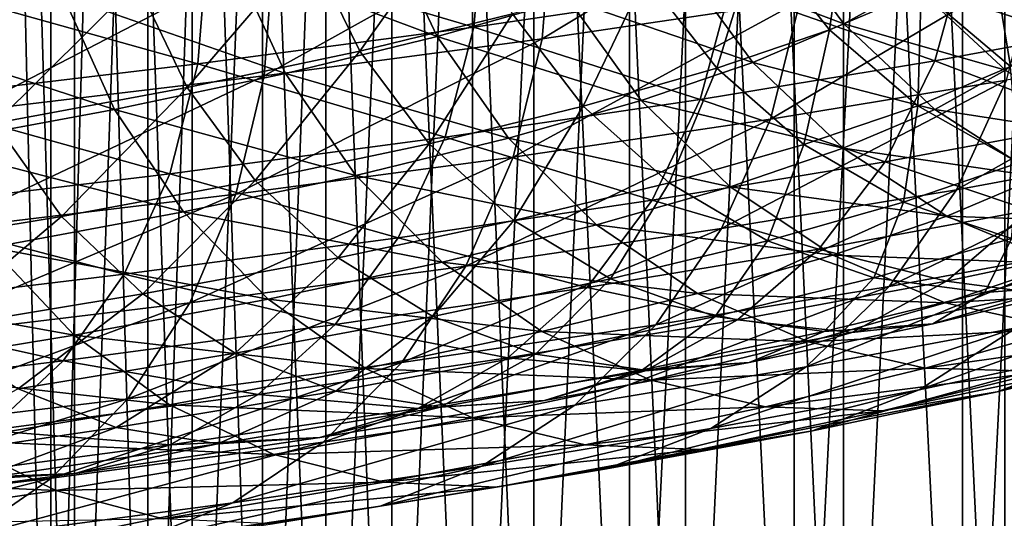
# Model space of a CAD drawing. Units: inches. Extents: x -0.83 to -0.33, y -1.41 to 1.41.
# Drawn here: x -0.6 to -0.58, y -0.68 to -0.67 of the extents above; entities that cross this region are included whole.
import ezdxf

# ---------------------------------------------------------------- set-up
doc = ezdxf.new("R2010")
doc.units = ezdxf.units.IN
doc.header["$MEASUREMENT"] = 0
doc.layers.add('stal nierdzewna', color=253, linetype='Continuous')

msp = doc.modelspace()

# ---------------------------------------------------------------- linework, layer by layer
at = {"layer": 'stal nierdzewna'}
for points in [[(-0.605035, -0.699123, 0.511844), (-0.605035, -0.615644, 0.511844), (-0.60311, -0.699123, 0.515369)], [(-0.60311, -0.699123, 0.484931), (-0.60311, -0.615644, 0.484931), (-0.605035, -0.699123, 0.488456)], [(-0.60311, -0.699123, 0.515369), (-0.605035, -0.615644, 0.511844), (-0.60311, -0.615644, 0.515369)], [(-0.605035, -0.699123, 0.488456), (-0.60311, -0.615644, 0.484931), (-0.605035, -0.615644, 0.488456)], [(-0.604998, -0.699123, 0.484173), (-0.604998, -0.615644, 0.484173), (-0.602525, -0.699123, 0.48077)], [(-0.602525, -0.699123, 0.51953), (-0.602525, -0.615644, 0.51953), (-0.604998, -0.699123, 0.516127)], [(-0.602525, -0.699123, 0.48077), (-0.604998, -0.615644, 0.484173), (-0.602525, -0.615644, 0.48077)], [(-0.604998, -0.699123, 0.516127), (-0.602525, -0.615644, 0.51953), (-0.604998, -0.615644, 0.516127)], [(-0.60311, -0.699123, 0.515369), (-0.60311, -0.615644, 0.515369), (-0.600703, -0.699123, 0.518584)], [(-0.600703, -0.699123, 0.481715), (-0.600703, -0.615644, 0.481715), (-0.60311, -0.699123, 0.484931)], [(-0.600703, -0.699123, 0.518584), (-0.60311, -0.615644, 0.515369), (-0.600703, -0.615644, 0.518584)], [(-0.60311, -0.699123, 0.484931), (-0.600703, -0.615644, 0.481715), (-0.60311, -0.615644, 0.484931)], [(-0.602525, -0.699123, 0.48077), (-0.602525, -0.615644, 0.48077), (-0.599603, -0.699123, 0.477744)], [(-0.599603, -0.699123, 0.522555), (-0.599603, -0.615644, 0.522555), (-0.602525, -0.699123, 0.51953)], [(-0.599603, -0.699123, 0.477744), (-0.602525, -0.615644, 0.48077), (-0.599603, -0.615644, 0.477744)], [(-0.602525, -0.699123, 0.51953), (-0.599603, -0.615644, 0.522555), (-0.602525, -0.615644, 0.51953)], [(-0.600703, -0.699123, 0.518584), (-0.600703, -0.615644, 0.518584), (-0.597863, -0.699123, 0.521424)], [(-0.597863, -0.699123, 0.478875), (-0.597863, -0.615644, 0.478875), (-0.600703, -0.699123, 0.481715)], [(-0.597863, -0.699123, 0.521424), (-0.600703, -0.615644, 0.518584), (-0.597863, -0.615644, 0.521424)], [(-0.600703, -0.699123, 0.481715), (-0.597863, -0.615644, 0.478875), (-0.600703, -0.615644, 0.481715)], [(-0.599603, -0.699123, 0.477744), (-0.599603, -0.615644, 0.477744), (-0.596289, -0.699123, 0.475154)], [(-0.596289, -0.699123, 0.525145), (-0.596289, -0.615644, 0.525145), (-0.599603, -0.699123, 0.522555)], [(-0.596289, -0.699123, 0.475154), (-0.599603, -0.615644, 0.477744), (-0.596289, -0.615644, 0.475154)], [(-0.599603, -0.699123, 0.522555), (-0.596289, -0.615644, 0.525145), (-0.599603, -0.615644, 0.522555)], [(-0.597863, -0.699123, 0.521424), (-0.597863, -0.615644, 0.521424), (-0.594648, -0.699123, 0.523831)], [(-0.594648, -0.699123, 0.476468), (-0.594648, -0.615644, 0.476468), (-0.597863, -0.699123, 0.478875)], [(-0.594648, -0.699123, 0.523831), (-0.597863, -0.615644, 0.521424), (-0.594648, -0.615644, 0.523831)], [(-0.597863, -0.699123, 0.478875), (-0.594648, -0.615644, 0.476468), (-0.597863, -0.615644, 0.478875)], [(-0.596289, -0.699123, 0.475154), (-0.596289, -0.615644, 0.475154), (-0.592646, -0.699123, 0.473051)], [(-0.592646, -0.699123, 0.527248), (-0.592646, -0.615644, 0.527248), (-0.596289, -0.699123, 0.525145)], [(-0.592646, -0.699123, 0.473051), (-0.596289, -0.615644, 0.475154), (-0.592646, -0.615644, 0.473051)], [(-0.596289, -0.699123, 0.525145), (-0.592646, -0.615644, 0.527248), (-0.596289, -0.615644, 0.525145)], [(-0.594648, -0.699123, 0.523831), (-0.594648, -0.615644, 0.523831), (-0.591123, -0.699123, 0.525756)], [(-0.591123, -0.699123, 0.474543), (-0.591123, -0.615644, 0.474543), (-0.594648, -0.699123, 0.476468)], [(-0.591123, -0.699123, 0.525756), (-0.594648, -0.615644, 0.523831), (-0.591123, -0.615644, 0.525756)], [(-0.594648, -0.699123, 0.476468), (-0.591123, -0.615644, 0.474543), (-0.594648, -0.615644, 0.476468)], [(-0.592646, -0.699123, 0.473051), (-0.592646, -0.615644, 0.473051), (-0.588746, -0.699123, 0.471475)], [(-0.588746, -0.699123, 0.528824), (-0.588746, -0.615644, 0.528824), (-0.592646, -0.699123, 0.527248)], [(-0.588746, -0.699123, 0.471475), (-0.592646, -0.615644, 0.473051), (-0.588746, -0.615644, 0.471475)], [(-0.592646, -0.699123, 0.527248), (-0.588746, -0.615644, 0.528824), (-0.592646, -0.615644, 0.527248)], [(-0.591123, -0.699123, 0.525756), (-0.591123, -0.615644, 0.525756), (-0.58736, -0.699123, 0.527159)], [(-0.58736, -0.699123, 0.47314), (-0.58736, -0.615644, 0.47314), (-0.591123, -0.699123, 0.474543)], [(-0.58736, -0.699123, 0.527159), (-0.591123, -0.615644, 0.525756), (-0.58736, -0.615644, 0.527159)], [(-0.591123, -0.699123, 0.474543), (-0.58736, -0.615644, 0.47314), (-0.591123, -0.615644, 0.474543)], [(-0.588746, -0.699123, 0.471475), (-0.588746, -0.615644, 0.471475), (-0.584665, -0.699123, 0.470458)], [(-0.584665, -0.699123, 0.529841), (-0.584665, -0.615644, 0.529841), (-0.588746, -0.699123, 0.528824)], [(-0.584665, -0.699123, 0.470458), (-0.588746, -0.615644, 0.471475), (-0.584665, -0.615644, 0.470458)], [(-0.588746, -0.699123, 0.528824), (-0.584665, -0.615644, 0.529841), (-0.588746, -0.615644, 0.528824)], [(-0.58736, -0.699123, 0.527159), (-0.58736, -0.615644, 0.527159), (-0.583435, -0.699123, 0.528013)], [(-0.583435, -0.699123, 0.472286), (-0.583435, -0.615644, 0.472286), (-0.58736, -0.699123, 0.47314)], [(-0.583435, -0.699123, 0.528013), (-0.58736, -0.615644, 0.527159), (-0.583435, -0.615644, 0.528013)], [(-0.58736, -0.699123, 0.47314), (-0.583435, -0.615644, 0.472286), (-0.58736, -0.615644, 0.47314)], [(-0.584665, -0.699123, 0.470458), (-0.584665, -0.615644, 0.470458), (-0.580481, -0.699123, 0.470018)], [(-0.580481, -0.699123, 0.530281), (-0.580481, -0.615644, 0.530281), (-0.584665, -0.699123, 0.529841)], [(-0.580481, -0.699123, 0.470018), (-0.584665, -0.615644, 0.470458), (-0.580481, -0.615644, 0.470018)], [(-0.584665, -0.699123, 0.529841), (-0.580481, -0.615644, 0.530281), (-0.584665, -0.615644, 0.529841)], [(-0.583435, -0.699123, 0.528013), (-0.583435, -0.615644, 0.528013), (-0.579429, -0.699123, 0.5283)], [(-0.579429, -0.699123, 0.472), (-0.579429, -0.615644, 0.472), (-0.583435, -0.699123, 0.472286)], [(-0.579429, -0.699123, 0.5283), (-0.583435, -0.615644, 0.528013), (-0.579429, -0.615644, 0.5283)], [(-0.583435, -0.699123, 0.472286), (-0.579429, -0.615644, 0.472), (-0.583435, -0.615644, 0.472286)], [(-0.580481, -0.699123, 0.470018), (-0.580481, -0.615644, 0.470018), (-0.576278, -0.699123, 0.470165)], [(-0.576277, -0.699123, 0.530134), (-0.576278, -0.615644, 0.530134), (-0.580481, -0.699123, 0.530281)], [(-0.576278, -0.699123, 0.470165), (-0.580481, -0.615644, 0.470018), (-0.576278, -0.615644, 0.470165)], [(-0.580481, -0.699123, 0.530281), (-0.576278, -0.615644, 0.530134), (-0.580481, -0.615644, 0.530281)], [(-0.584259, -0.668088, 0.706906), (-0.590913, -0.672105, 0.717298), (-0.58451, -0.67116, 0.706497)], [(-0.584259, -0.668088, 0.706906), (-0.590669, -0.669034, 0.717719), (-0.590913, -0.672105, 0.717298)], [(-0.583323, -0.668647, 0.618636), (-0.585584, -0.669606, 0.62959), (-0.583784, -0.671884, 0.629807)], [(-0.583323, -0.668647, 0.618636), (-0.583784, -0.671884, 0.629807), (-0.581506, -0.670918, 0.618768)], [(-0.602805, -0.671041, 0.670818), (-0.607509, -0.671914, 0.680797), (-0.60827, -0.668902, 0.68068)], [(-0.592609, -0.671815, 0.716263), (-0.59923, -0.669854, 0.727086), (-0.592367, -0.668942, 0.716665)], [(-0.592952, -0.668894, 0.650912), (-0.596721, -0.66981, 0.661377), (-0.595441, -0.67241, 0.661645)], [(-0.592952, -0.668894, 0.650912), (-0.595441, -0.67241, 0.661645), (-0.591649, -0.671489, 0.651119)], [(-0.586254, -0.670877, 0.705543), (-0.592609, -0.671815, 0.716263), (-0.592367, -0.668942, 0.716665)], [(-0.575876, -0.671674, 0.682684), (-0.580414, -0.669914, 0.694536), (-0.575103, -0.668928, 0.683266)], [(-0.578531, -0.668963, 0.596429), (-0.579754, -0.669944, 0.607633), (-0.577523, -0.671809, 0.607767)], [(-0.590669, -0.669034, 0.717719), (-0.597821, -0.673023, 0.727786), (-0.590913, -0.672105, 0.717298)], [(-0.590669, -0.669034, 0.717719), (-0.597585, -0.669953, 0.728218), (-0.597821, -0.673023, 0.727786)], [(-0.593527, -0.672053, 0.650443), (-0.59858, -0.67015, 0.660628), (-0.594843, -0.669242, 0.65025)], [(-0.590267, -0.671125, 0.639839), (-0.593527, -0.672053, 0.650443), (-0.594843, -0.669242, 0.65025)], [(-0.583427, -0.671735, 0.618347), (-0.587512, -0.670185, 0.629094), (-0.585271, -0.669234, 0.618231)], [(-0.581689, -0.670769, 0.607304), (-0.583427, -0.671735, 0.618347), (-0.585271, -0.669234, 0.618231)], [(-0.585584, -0.669606, 0.62959), (-0.588362, -0.670554, 0.640426), (-0.586583, -0.672839, 0.640727)], [(-0.585584, -0.669606, 0.62959), (-0.586583, -0.672839, 0.640727), (-0.583784, -0.671884, 0.629807)], [(-0.599465, -0.672726, 0.726672), (-0.60658, -0.670736, 0.737172), (-0.59923, -0.669854, 0.727086)], [(-0.597585, -0.669953, 0.728218), (-0.605218, -0.673911, 0.737937), (-0.597821, -0.673023, 0.727786)], [(-0.597585, -0.669953, 0.728218), (-0.60499, -0.670842, 0.73838), (-0.605218, -0.673911, 0.737937)], [(-0.596721, -0.66981, 0.661377), (-0.600982, -0.670709, 0.671654), (-0.599727, -0.673314, 0.671982)], [(-0.596721, -0.66981, 0.661377), (-0.599727, -0.673314, 0.671982), (-0.595441, -0.67241, 0.661645)], [(-0.592609, -0.671815, 0.716263), (-0.599465, -0.672726, 0.726672), (-0.59923, -0.669854, 0.727086)], [(-0.58117, -0.672656, 0.693917), (-0.586254, -0.670877, 0.705543), (-0.580414, -0.669914, 0.694536)], [(-0.578186, -0.671901, 0.596201), (-0.581689, -0.670769, 0.607304), (-0.580476, -0.669797, 0.59619)], [(-0.579754, -0.669944, 0.607633), (-0.581506, -0.670918, 0.618768), (-0.579292, -0.672792, 0.619006)], [(-0.575876, -0.671674, 0.682684), (-0.58117, -0.672656, 0.693917), (-0.580414, -0.669914, 0.694536)], [(-0.577495, -0.670915, 0.584936), (-0.578186, -0.671901, 0.596201), (-0.580476, -0.669797, 0.59619)], [(-0.579754, -0.669944, 0.607633), (-0.579292, -0.672792, 0.619006), (-0.577523, -0.671809, 0.607767)], [(-0.597287, -0.672966, 0.660882), (-0.602805, -0.671041, 0.670818), (-0.59858, -0.67015, 0.660628)], [(-0.593527, -0.672053, 0.650443), (-0.597287, -0.672966, 0.660882), (-0.59858, -0.67015, 0.660628)], [(-0.585686, -0.672693, 0.629297), (-0.590267, -0.671125, 0.639839), (-0.587512, -0.670185, 0.629094)], [(-0.583427, -0.671735, 0.618347), (-0.585686, -0.672693, 0.629297), (-0.587512, -0.670185, 0.629094)], [(-0.578626, -0.67019, 0.695407), (-0.585252, -0.674104, 0.705823), (-0.579387, -0.673136, 0.694768)], [(-0.578626, -0.67019, 0.695407), (-0.58451, -0.67116, 0.706497), (-0.585252, -0.674104, 0.705823)], [(-0.588362, -0.670554, 0.640426), (-0.591649, -0.671489, 0.651119), (-0.589897, -0.673782, 0.651503)], [(-0.588362, -0.670554, 0.640426), (-0.589897, -0.673782, 0.651503), (-0.586583, -0.672839, 0.640727)], [(-0.599465, -0.672726, 0.726672), (-0.606807, -0.673607, 0.736747), (-0.60658, -0.670736, 0.737172)], [(-0.600982, -0.670709, 0.671654), (-0.605726, -0.671589, 0.681719), (-0.604498, -0.6742, 0.682105)], [(-0.600982, -0.670709, 0.671654), (-0.604498, -0.6742, 0.682105), (-0.599727, -0.673314, 0.671982)], [(-0.586992, -0.673616, 0.704889), (-0.592609, -0.671815, 0.716263), (-0.586254, -0.670877, 0.705543)], [(-0.58117, -0.672656, 0.693917), (-0.586992, -0.673616, 0.704889), (-0.586254, -0.670877, 0.705543)], [(-0.581506, -0.670918, 0.618768), (-0.583784, -0.671884, 0.629807), (-0.581592, -0.673767, 0.630149)], [(-0.579411, -0.672882, 0.607422), (-0.583427, -0.671735, 0.618347), (-0.581689, -0.670769, 0.607304)], [(-0.578186, -0.671901, 0.596201), (-0.579411, -0.672882, 0.607422), (-0.581689, -0.670769, 0.607304)], [(-0.581506, -0.670918, 0.618768), (-0.581592, -0.673767, 0.630149), (-0.579292, -0.672792, 0.619006)], [(-0.601537, -0.673863, 0.671132), (-0.607509, -0.671914, 0.680797), (-0.602805, -0.671041, 0.670818)], [(-0.597287, -0.672966, 0.660882), (-0.601537, -0.673863, 0.671132), (-0.602805, -0.671041, 0.670818)], [(-0.588463, -0.673641, 0.640127), (-0.593527, -0.672053, 0.650443), (-0.590267, -0.671125, 0.639839)], [(-0.58451, -0.67116, 0.706497), (-0.591635, -0.675045, 0.716589), (-0.585252, -0.674104, 0.705823)], [(-0.58451, -0.67116, 0.706497), (-0.590913, -0.672105, 0.717298), (-0.591635, -0.675045, 0.716589)], [(-0.585686, -0.672693, 0.629297), (-0.588463, -0.673641, 0.640127), (-0.590267, -0.671125, 0.639839)], [(-0.591649, -0.671489, 0.651119), (-0.595441, -0.67241, 0.661645), (-0.593718, -0.67471, 0.662111)], [(-0.591649, -0.671489, 0.651119), (-0.593718, -0.67471, 0.662111), (-0.589897, -0.673782, 0.651503)], [(-0.593326, -0.674551, 0.715575), (-0.599465, -0.672726, 0.726672), (-0.592609, -0.671815, 0.716263)], [(-0.586992, -0.673616, 0.704889), (-0.593326, -0.674551, 0.715575), (-0.592609, -0.671815, 0.716263)], [(-0.583784, -0.671884, 0.629807), (-0.586583, -0.672839, 0.640727), (-0.584417, -0.674732, 0.641172)], [(-0.581166, -0.673858, 0.618572), (-0.585686, -0.672693, 0.629297), (-0.583427, -0.671735, 0.618347)], [(-0.583784, -0.671884, 0.629807), (-0.584417, -0.674732, 0.641172), (-0.581592, -0.673767, 0.630149)], [(-0.579411, -0.672882, 0.607422), (-0.581166, -0.673858, 0.618572), (-0.583427, -0.671735, 0.618347)], [(-0.577132, -0.674183, 0.681908), (-0.58117, -0.672656, 0.693917), (-0.575876, -0.671674, 0.682684)], [(-0.601537, -0.673863, 0.671132), (-0.606269, -0.674741, 0.681171), (-0.607509, -0.671914, 0.680797)], [(-0.590913, -0.672105, 0.717298), (-0.598521, -0.67596, 0.727043), (-0.591635, -0.675045, 0.716589)], [(-0.590913, -0.672105, 0.717298), (-0.597821, -0.673023, 0.727786), (-0.598521, -0.67596, 0.727043)], [(-0.591749, -0.674576, 0.650816), (-0.597287, -0.672966, 0.660882), (-0.593527, -0.672053, 0.650443)], [(-0.588463, -0.673641, 0.640127), (-0.591749, -0.674576, 0.650816), (-0.593527, -0.672053, 0.650443)], [(-0.574053, -0.672146, 0.683449), (-0.580628, -0.675855, 0.693909), (-0.575321, -0.67487, 0.68265)], [(-0.574053, -0.672146, 0.683449), (-0.579387, -0.673136, 0.694768), (-0.580628, -0.675855, 0.693909)], [(-0.595441, -0.67241, 0.661645), (-0.599727, -0.673314, 0.671982), (-0.598037, -0.675621, 0.672528)], [(-0.595441, -0.67241, 0.661645), (-0.598037, -0.675621, 0.672528), (-0.593718, -0.67471, 0.662111)], [(-0.600161, -0.675459, 0.725951), (-0.606807, -0.673607, 0.736747), (-0.599465, -0.672726, 0.726672)], [(-0.593326, -0.674551, 0.715575), (-0.600161, -0.675459, 0.725951), (-0.599465, -0.672726, 0.726672)], [(-0.586583, -0.672839, 0.640727), (-0.589897, -0.673782, 0.651503), (-0.587761, -0.675683, 0.652049)], [(-0.583447, -0.674825, 0.629628), (-0.588463, -0.673641, 0.640127), (-0.585686, -0.672693, 0.629297)], [(-0.586583, -0.672839, 0.640727), (-0.587761, -0.675683, 0.652049), (-0.584417, -0.674732, 0.641172)], [(-0.582399, -0.675161, 0.693083), (-0.586992, -0.673616, 0.704889), (-0.58117, -0.672656, 0.693917)], [(-0.581166, -0.673858, 0.618572), (-0.583447, -0.674825, 0.629628), (-0.585686, -0.672693, 0.629297)], [(-0.577132, -0.674183, 0.681908), (-0.582399, -0.675161, 0.693083), (-0.58117, -0.672656, 0.693917)], [(-0.579292, -0.672792, 0.619006), (-0.581592, -0.673767, 0.630149), (-0.57909, -0.675185, 0.630604)], [(-0.57679, -0.674543, 0.607626), (-0.581166, -0.673858, 0.618572), (-0.579411, -0.672882, 0.607422)], [(-0.597821, -0.673023, 0.727786), (-0.605895, -0.676845, 0.737162), (-0.598521, -0.67596, 0.727043)], [(-0.597821, -0.673023, 0.727786), (-0.605218, -0.673911, 0.737937), (-0.605895, -0.676845, 0.737162)], [(-0.595539, -0.675497, 0.661337), (-0.601537, -0.673863, 0.671132), (-0.597287, -0.672966, 0.660882)], [(-0.591749, -0.674576, 0.650816), (-0.595539, -0.675497, 0.661337), (-0.597287, -0.672966, 0.660882)], [(-0.599727, -0.673314, 0.671982), (-0.604498, -0.6742, 0.682105), (-0.602845, -0.676514, 0.68273)], [(-0.599727, -0.673314, 0.671982), (-0.602845, -0.676514, 0.68273), (-0.598037, -0.675621, 0.672528)], [(-0.579387, -0.673136, 0.694768), (-0.586462, -0.676817, 0.704906), (-0.580628, -0.675855, 0.693909)], [(-0.579387, -0.673136, 0.694768), (-0.585252, -0.674104, 0.705823), (-0.586462, -0.676817, 0.704906)], [(-0.600161, -0.675459, 0.725951), (-0.607479, -0.676337, 0.735993), (-0.606807, -0.673607, 0.736747)], [(-0.588189, -0.676116, 0.703998), (-0.593326, -0.674551, 0.715575), (-0.586992, -0.673616, 0.704889)], [(-0.582399, -0.675161, 0.693083), (-0.588189, -0.676116, 0.703998), (-0.586992, -0.673616, 0.704889)], [(-0.599823, -0.6764, 0.671669), (-0.606269, -0.674741, 0.681171), (-0.601537, -0.673863, 0.671132)], [(-0.595539, -0.675497, 0.661337), (-0.599823, -0.6764, 0.671669), (-0.601537, -0.673863, 0.671132)], [(-0.589897, -0.673782, 0.651503), (-0.593718, -0.67471, 0.662111), (-0.591618, -0.67662, 0.662757)], [(-0.58625, -0.675782, 0.640563), (-0.591749, -0.674576, 0.650816), (-0.588463, -0.673641, 0.640127)], [(-0.589897, -0.673782, 0.651503), (-0.591618, -0.67662, 0.662757), (-0.587761, -0.675683, 0.652049)], [(-0.583447, -0.674825, 0.629628), (-0.58625, -0.675782, 0.640563), (-0.588463, -0.673641, 0.640127)], [(-0.581592, -0.673767, 0.630149), (-0.584417, -0.674732, 0.641172), (-0.581945, -0.676159, 0.641743)], [(-0.578564, -0.67553, 0.618899), (-0.583447, -0.674825, 0.629628), (-0.581166, -0.673858, 0.618572)], [(-0.581592, -0.673767, 0.630149), (-0.581945, -0.676159, 0.641743), (-0.57909, -0.675185, 0.630604)], [(-0.57679, -0.674543, 0.607626), (-0.578564, -0.67553, 0.618899), (-0.581166, -0.673858, 0.618572)], [(-0.585252, -0.674104, 0.705823), (-0.592812, -0.677755, 0.715616), (-0.586462, -0.676817, 0.704906)], [(-0.585252, -0.674104, 0.705823), (-0.591635, -0.675045, 0.716589), (-0.592812, -0.677755, 0.715616)], [(-0.604498, -0.6742, 0.682105), (-0.608132, -0.677385, 0.692694), (-0.602845, -0.676514, 0.68273)], [(-0.578821, -0.67636, 0.68097), (-0.582399, -0.675161, 0.693083), (-0.577132, -0.674183, 0.681908)], [(-0.594491, -0.677046, 0.714628), (-0.600161, -0.675459, 0.725951), (-0.593326, -0.674551, 0.715575)], [(-0.589568, -0.676726, 0.651355), (-0.595539, -0.675497, 0.661337), (-0.591749, -0.674576, 0.650816)], [(-0.588189, -0.676116, 0.703998), (-0.594491, -0.677046, 0.714628), (-0.593326, -0.674551, 0.715575)], [(-0.58625, -0.675782, 0.640563), (-0.589568, -0.676726, 0.651355), (-0.591749, -0.674576, 0.650816)], [(-0.599823, -0.6764, 0.671669), (-0.604592, -0.677286, 0.681788), (-0.606269, -0.674741, 0.681171)], [(-0.593718, -0.67471, 0.662111), (-0.598037, -0.675621, 0.672528), (-0.595978, -0.67754, 0.673272)], [(-0.593718, -0.67471, 0.662111), (-0.595978, -0.67754, 0.673272), (-0.591618, -0.67662, 0.662757)], [(-0.584417, -0.674732, 0.641172), (-0.587761, -0.675683, 0.652049), (-0.585325, -0.677121, 0.652736)], [(-0.580871, -0.676508, 0.630076), (-0.58625, -0.675782, 0.640563), (-0.583447, -0.674825, 0.629628)], [(-0.584417, -0.674732, 0.641172), (-0.585325, -0.677121, 0.652736), (-0.581945, -0.676159, 0.641743)], [(-0.578564, -0.67553, 0.618899), (-0.580871, -0.676508, 0.630076), (-0.583447, -0.674825, 0.629628)], [(-0.591635, -0.675045, 0.716589), (-0.599661, -0.678664, 0.726016), (-0.592812, -0.677755, 0.715616)], [(-0.591635, -0.675045, 0.716589), (-0.598521, -0.67596, 0.727043), (-0.599661, -0.678664, 0.726016)], [(-0.575321, -0.67487, 0.68265), (-0.582305, -0.678254, 0.69286), (-0.577036, -0.677276, 0.68168)], [(-0.575321, -0.67487, 0.68265), (-0.580628, -0.675855, 0.693909), (-0.582305, -0.678254, 0.69286)], [(-0.584051, -0.67733, 0.692066), (-0.588189, -0.676116, 0.703998), (-0.582399, -0.675161, 0.693083)], [(-0.578821, -0.67636, 0.68097), (-0.584051, -0.67733, 0.692066), (-0.582399, -0.675161, 0.693083)], [(-0.57909, -0.675185, 0.630604), (-0.581945, -0.676159, 0.641743), (-0.579263, -0.677067, 0.64242)], [(-0.60129, -0.677949, 0.72495), (-0.607479, -0.676337, 0.735993), (-0.600161, -0.675459, 0.725951)], [(-0.594491, -0.677046, 0.714628), (-0.60129, -0.677949, 0.72495), (-0.600161, -0.675459, 0.725951)], [(-0.593395, -0.677655, 0.661979), (-0.599823, -0.6764, 0.671669), (-0.595539, -0.675497, 0.661337)], [(-0.589568, -0.676726, 0.651355), (-0.593395, -0.677655, 0.661979), (-0.595539, -0.675497, 0.661337)], [(-0.575711, -0.676694, 0.619316), (-0.580871, -0.676508, 0.630076), (-0.578564, -0.67553, 0.618899)], [(-0.598037, -0.675621, 0.672528), (-0.602845, -0.676514, 0.68273), (-0.600831, -0.678441, 0.683569)], [(-0.598037, -0.675621, 0.672528), (-0.600831, -0.678441, 0.683569), (-0.595978, -0.67754, 0.673272)], [(-0.587761, -0.675683, 0.652049), (-0.591618, -0.67662, 0.662757), (-0.589223, -0.678068, 0.663558)], [(-0.583705, -0.677475, 0.641132), (-0.589568, -0.676726, 0.651355), (-0.58625, -0.675782, 0.640563)], [(-0.587761, -0.675683, 0.652049), (-0.589223, -0.678068, 0.663558), (-0.585325, -0.677121, 0.652736)], [(-0.580871, -0.676508, 0.630076), (-0.583705, -0.677475, 0.641132), (-0.58625, -0.675782, 0.640563)], [(-0.598521, -0.67596, 0.727043), (-0.606997, -0.679545, 0.736082), (-0.599661, -0.678664, 0.726016)], [(-0.598521, -0.67596, 0.727043), (-0.605895, -0.676845, 0.737162), (-0.606997, -0.679545, 0.736082)], [(-0.580628, -0.675855, 0.693909), (-0.588098, -0.67921, 0.703779), (-0.582305, -0.678254, 0.69286)], [(-0.580628, -0.675855, 0.693909), (-0.586462, -0.676817, 0.704906), (-0.588098, -0.67921, 0.703779)], [(-0.589801, -0.678279, 0.702904), (-0.594491, -0.677046, 0.714628), (-0.588189, -0.676116, 0.703998)], [(-0.584051, -0.67733, 0.692066), (-0.589801, -0.678279, 0.702904), (-0.588189, -0.676116, 0.703998)], [(-0.581945, -0.676159, 0.641743), (-0.585325, -0.677121, 0.652736), (-0.582682, -0.678039, 0.653538)], [(-0.581945, -0.676159, 0.641743), (-0.582682, -0.678039, 0.653538), (-0.579263, -0.677067, 0.64242)], [(-0.60129, -0.677949, 0.72495), (-0.60857, -0.678823, 0.734941), (-0.607479, -0.676337, 0.735993)], [(-0.602845, -0.676514, 0.68273), (-0.608132, -0.677385, 0.692694), (-0.606167, -0.679321, 0.693627)], [(-0.602845, -0.676514, 0.68273), (-0.606167, -0.679321, 0.693627), (-0.600831, -0.678441, 0.683569)], [(-0.59772, -0.678568, 0.67241), (-0.604592, -0.677286, 0.681788), (-0.599823, -0.6764, 0.671669)], [(-0.593395, -0.677655, 0.661979), (-0.59772, -0.678568, 0.67241), (-0.599823, -0.6764, 0.671669)], [(-0.58088, -0.67812, 0.679904), (-0.584051, -0.67733, 0.692066), (-0.578821, -0.67636, 0.68097)], [(-0.578045, -0.677683, 0.630627), (-0.583705, -0.677475, 0.641132), (-0.580871, -0.676508, 0.630076)], [(-0.576223, -0.677138, 0.668672), (-0.58088, -0.67812, 0.679904), (-0.578821, -0.67636, 0.68097)], [(-0.575711, -0.676694, 0.619316), (-0.578045, -0.677683, 0.630627), (-0.580871, -0.676508, 0.630076)], [(-0.591618, -0.67662, 0.662757), (-0.595978, -0.67754, 0.673272), (-0.593629, -0.678997, 0.674184)], [(-0.591618, -0.67662, 0.662757), (-0.593629, -0.678997, 0.674184), (-0.589223, -0.678068, 0.663558)], [(-0.58706, -0.678429, 0.652043), (-0.593395, -0.677655, 0.661979), (-0.589568, -0.676726, 0.651355)], [(-0.583705, -0.677475, 0.641132), (-0.58706, -0.678429, 0.652043), (-0.589568, -0.676726, 0.651355)], [(-0.586462, -0.676817, 0.704906), (-0.594402, -0.68014, 0.714413), (-0.588098, -0.67921, 0.703779)], [(-0.586462, -0.676817, 0.704906), (-0.592812, -0.677755, 0.715616), (-0.594402, -0.68014, 0.714413)], [(-0.602535, -0.679462, 0.682627), (-0.609835, -0.67815, 0.691671), (-0.604592, -0.677286, 0.681788)], [(-0.59772, -0.678568, 0.67241), (-0.602535, -0.679462, 0.682627), (-0.604592, -0.677286, 0.681788)], [(-0.596059, -0.679202, 0.713459), (-0.60129, -0.677949, 0.72495), (-0.594491, -0.677046, 0.714628)], [(-0.589801, -0.678279, 0.702904), (-0.596059, -0.679202, 0.713459), (-0.594491, -0.677046, 0.714628)], [(-0.585325, -0.677121, 0.652736), (-0.589223, -0.678068, 0.663558), (-0.586623, -0.678997, 0.664483)], [(-0.585325, -0.677121, 0.652736), (-0.586623, -0.678997, 0.664483), (-0.582682, -0.678039, 0.653538)], [(-0.577036, -0.677276, 0.68168), (-0.584361, -0.680252, 0.691656), (-0.579138, -0.679282, 0.680574)], [(-0.577036, -0.677276, 0.68168), (-0.582305, -0.678254, 0.69286), (-0.584361, -0.680252, 0.691656)], [(-0.579263, -0.677067, 0.64242), (-0.582682, -0.678039, 0.653538), (-0.579932, -0.678403, 0.654423)], [(-0.578618, -0.678424, 0.667632), (-0.58088, -0.67812, 0.679904), (-0.576223, -0.677138, 0.668672)], [(-0.579263, -0.677067, 0.64242), (-0.579932, -0.678403, 0.654423), (-0.576474, -0.677419, 0.643175)], [(-0.586065, -0.679083, 0.690905), (-0.589801, -0.678279, 0.702904), (-0.584051, -0.67733, 0.692066)], [(-0.580913, -0.678662, 0.641815), (-0.58706, -0.678429, 0.652043), (-0.583705, -0.677475, 0.641132)], [(-0.58088, -0.67812, 0.679904), (-0.586065, -0.679083, 0.690905), (-0.584051, -0.67733, 0.692066)], [(-0.578045, -0.677683, 0.630627), (-0.580913, -0.678662, 0.641815), (-0.583705, -0.677475, 0.641132)], [(-0.576474, -0.677419, 0.643175), (-0.579932, -0.678403, 0.654423), (-0.577183, -0.678199, 0.655358)], [(-0.592812, -0.677755, 0.715616), (-0.601203, -0.681043, 0.724739), (-0.594402, -0.68014, 0.714413)], [(-0.592812, -0.677755, 0.715616), (-0.599661, -0.678664, 0.726016), (-0.601203, -0.681043, 0.724739)], [(-0.595978, -0.67754, 0.673272), (-0.600831, -0.678441, 0.683569), (-0.598534, -0.679908, 0.684591)], [(-0.595978, -0.67754, 0.673272), (-0.598534, -0.679908, 0.684591), (-0.593629, -0.678997, 0.674184)], [(-0.590928, -0.679369, 0.662784), (-0.59772, -0.678568, 0.67241), (-0.593395, -0.677655, 0.661979)], [(-0.58706, -0.678429, 0.652043), (-0.590928, -0.679369, 0.662784), (-0.593395, -0.677655, 0.661979)], [(-0.575067, -0.678312, 0.63126), (-0.580913, -0.678662, 0.641815), (-0.578045, -0.677683, 0.630627)], [(-0.60281, -0.680099, 0.723709), (-0.60857, -0.678823, 0.734941), (-0.60129, -0.677949, 0.72495)], [(-0.596059, -0.679202, 0.713459), (-0.60281, -0.680099, 0.723709), (-0.60129, -0.677949, 0.72495)], [(-0.602535, -0.679462, 0.682627), (-0.607829, -0.680335, 0.692605), (-0.609835, -0.67815, 0.691671)], [(-0.589223, -0.678068, 0.663558), (-0.593629, -0.678997, 0.674184), (-0.59108, -0.679937, 0.67523)], [(-0.589223, -0.678068, 0.663558), (-0.59108, -0.679937, 0.67523), (-0.586623, -0.678997, 0.664483)], [(-0.582305, -0.678254, 0.69286), (-0.590103, -0.681199, 0.702479), (-0.584361, -0.680252, 0.691656)], [(-0.582305, -0.678254, 0.69286), (-0.588098, -0.67921, 0.703779), (-0.590103, -0.681199, 0.702479)], [(-0.582682, -0.678039, 0.653538), (-0.586623, -0.678997, 0.664483), (-0.58392, -0.679372, 0.665496)], [(-0.583229, -0.679397, 0.678753), (-0.586065, -0.679083, 0.690905), (-0.58088, -0.67812, 0.679904)], [(-0.582682, -0.678039, 0.653538), (-0.58392, -0.679372, 0.665496), (-0.579932, -0.678403, 0.654423)], [(-0.578618, -0.678424, 0.667632), (-0.583229, -0.679397, 0.678753), (-0.58088, -0.67812, 0.679904)], [(-0.579932, -0.678403, 0.654423), (-0.581217, -0.679179, 0.66656), (-0.577183, -0.678199, 0.655358)], [(-0.577183, -0.678199, 0.655358), (-0.581217, -0.679179, 0.66656), (-0.578618, -0.678424, 0.667632)], [(-0.600831, -0.678441, 0.683569), (-0.606167, -0.679321, 0.693627), (-0.603927, -0.680797, 0.694756)], [(-0.600831, -0.678441, 0.683569), (-0.603927, -0.680797, 0.694756), (-0.598534, -0.679908, 0.684591)], [(-0.591765, -0.680023, 0.701649), (-0.596059, -0.679202, 0.713459), (-0.589801, -0.678279, 0.702904)], [(-0.586065, -0.679083, 0.690905), (-0.591765, -0.680023, 0.701649), (-0.589801, -0.678279, 0.702904)], [(-0.584308, -0.679628, 0.652856), (-0.590928, -0.679369, 0.662784), (-0.58706, -0.678429, 0.652043)], [(-0.580913, -0.678662, 0.641815), (-0.584308, -0.679628, 0.652856), (-0.58706, -0.678429, 0.652043)], [(-0.579932, -0.678403, 0.654423), (-0.58392, -0.679372, 0.665496), (-0.581217, -0.679179, 0.66656)], [(-0.581217, -0.679179, 0.66656), (-0.583229, -0.679397, 0.678753), (-0.578618, -0.678424, 0.667632)], [(-0.574446, -0.678292, 0.669259), (-0.581557, -0.68082, 0.679369), (-0.576913, -0.67984, 0.668168)], [(-0.574446, -0.678292, 0.669259), (-0.579138, -0.679282, 0.680574), (-0.581557, -0.68082, 0.679369)], [(-0.575067, -0.678312, 0.63126), (-0.57797, -0.679303, 0.642588), (-0.580913, -0.678662, 0.641815)], [(-0.599661, -0.678664, 0.726016), (-0.608487, -0.681918, 0.734734), (-0.601203, -0.681043, 0.724739)], [(-0.599661, -0.678664, 0.726016), (-0.606997, -0.679545, 0.736082), (-0.608487, -0.681918, 0.734734)], [(-0.595301, -0.680292, 0.67333), (-0.602535, -0.679462, 0.682627), (-0.59772, -0.678568, 0.67241)], [(-0.590928, -0.679369, 0.662784), (-0.595301, -0.680292, 0.67333), (-0.59772, -0.678568, 0.67241)], [(-0.57797, -0.679303, 0.642588), (-0.584308, -0.679628, 0.652856), (-0.580913, -0.678662, 0.641815)], [(-0.60281, -0.680099, 0.723709), (-0.610039, -0.680967, 0.733629), (-0.60857, -0.678823, 0.734941)], [(-0.593629, -0.678997, 0.674184), (-0.598534, -0.679908, 0.684591), (-0.596041, -0.680858, 0.685756)], [(-0.593629, -0.678997, 0.674184), (-0.596041, -0.680858, 0.685756), (-0.59108, -0.679937, 0.67523)], [(-0.586623, -0.678997, 0.664483), (-0.59108, -0.679937, 0.67523), (-0.588429, -0.680323, 0.67637)], [(-0.586623, -0.678997, 0.664483), (-0.588429, -0.680323, 0.67637), (-0.58392, -0.679372, 0.665496)], [(-0.572805, -0.678842, 0.656763), (-0.579618, -0.680868, 0.667031), (-0.575556, -0.679882, 0.655754)], [(-0.572805, -0.678842, 0.656763), (-0.576913, -0.67984, 0.668168), (-0.579618, -0.680868, 0.667031)], [(-0.597969, -0.680938, 0.712113), (-0.60281, -0.680099, 0.723709), (-0.596059, -0.679202, 0.713459)], [(-0.591765, -0.680023, 0.701649), (-0.597969, -0.680938, 0.712113), (-0.596059, -0.679202, 0.713459)], [(-0.588098, -0.67921, 0.703779), (-0.596353, -0.682121, 0.71302), (-0.590103, -0.681199, 0.702479)], [(-0.588098, -0.67921, 0.703779), (-0.594402, -0.68014, 0.714413), (-0.596353, -0.682121, 0.71302)], [(-0.588363, -0.68035, 0.689644), (-0.591765, -0.680023, 0.701649), (-0.586065, -0.679083, 0.690905)], [(-0.583229, -0.679397, 0.678753), (-0.588363, -0.68035, 0.689644), (-0.586065, -0.679083, 0.690905)], [(-0.58392, -0.679372, 0.665496), (-0.585778, -0.680141, 0.677559), (-0.581217, -0.679179, 0.66656)], [(-0.581217, -0.679179, 0.66656), (-0.585778, -0.680141, 0.677559), (-0.583229, -0.679397, 0.678753)], [(-0.600169, -0.681195, 0.683659), (-0.607829, -0.680335, 0.692605), (-0.602535, -0.679462, 0.682627)], [(-0.595301, -0.680292, 0.67333), (-0.600169, -0.681195, 0.683659), (-0.602535, -0.679462, 0.682627)], [(-0.588223, -0.680579, 0.663725), (-0.595301, -0.680292, 0.67333), (-0.590928, -0.679369, 0.662784)], [(-0.584308, -0.679628, 0.652856), (-0.588223, -0.680579, 0.663725), (-0.590928, -0.679369, 0.662784)], [(-0.58392, -0.679372, 0.665496), (-0.588429, -0.680323, 0.67637), (-0.585778, -0.680141, 0.677559)], [(-0.585778, -0.680141, 0.677559), (-0.588363, -0.68035, 0.689644), (-0.583229, -0.679397, 0.678753)], [(-0.579138, -0.679282, 0.680574), (-0.586727, -0.68178, 0.690338), (-0.581557, -0.68082, 0.679369)], [(-0.579138, -0.679282, 0.680574), (-0.584361, -0.680252, 0.691656), (-0.586727, -0.68178, 0.690338)], [(-0.57797, -0.679303, 0.642588), (-0.581408, -0.680281, 0.653767), (-0.584308, -0.679628, 0.652856)], [(-0.574977, -0.679377, 0.643425), (-0.581408, -0.680281, 0.653767), (-0.57797, -0.679303, 0.642588)], [(-0.574977, -0.679377, 0.643425), (-0.578457, -0.680367, 0.654744), (-0.581408, -0.680281, 0.653767)], [(-0.581408, -0.680281, 0.653767), (-0.588223, -0.680579, 0.663725), (-0.584308, -0.679628, 0.652856)], [(-0.598534, -0.679908, 0.684591), (-0.603927, -0.680797, 0.694756), (-0.601495, -0.681758, 0.696036)], [(-0.598534, -0.679908, 0.684591), (-0.601495, -0.681758, 0.696036), (-0.596041, -0.680858, 0.685756)], [(-0.59108, -0.679937, 0.67523), (-0.596041, -0.680858, 0.685756), (-0.593448, -0.681255, 0.687019)], [(-0.59108, -0.679937, 0.67523), (-0.593448, -0.681255, 0.687019), (-0.588429, -0.680323, 0.67637)], [(-0.576913, -0.67984, 0.668168), (-0.58421, -0.681837, 0.678105), (-0.579618, -0.680868, 0.667031)], [(-0.576913, -0.67984, 0.668168), (-0.581557, -0.68082, 0.679369), (-0.58421, -0.681837, 0.678105)], [(-0.575556, -0.679882, 0.655754), (-0.58247, -0.681342, 0.665886), (-0.578457, -0.680367, 0.654744)], [(-0.575556, -0.679882, 0.655754), (-0.579618, -0.680868, 0.667031), (-0.58247, -0.681342, 0.665886)], [(-0.604661, -0.681827, 0.722274), (-0.610039, -0.680967, 0.733629), (-0.60281, -0.680099, 0.723709)], [(-0.597969, -0.680938, 0.712113), (-0.604661, -0.681827, 0.722274), (-0.60281, -0.680099, 0.723709)], [(-0.594402, -0.68014, 0.714413), (-0.603094, -0.683017, 0.723256), (-0.596353, -0.682121, 0.71302)], [(-0.594402, -0.68014, 0.714413), (-0.601203, -0.681043, 0.724739), (-0.603094, -0.683017, 0.723256)], [(-0.594006, -0.681281, 0.700281), (-0.597969, -0.680938, 0.712113), (-0.591765, -0.680023, 0.701649)], [(-0.588363, -0.68035, 0.689644), (-0.594006, -0.681281, 0.700281), (-0.591765, -0.680023, 0.701649)], [(-0.588429, -0.680323, 0.67637), (-0.590856, -0.681083, 0.688332), (-0.585778, -0.680141, 0.677559)], [(-0.585778, -0.680141, 0.677559), (-0.590856, -0.681083, 0.688332), (-0.588363, -0.68035, 0.689644)], [(-0.600169, -0.681195, 0.683659), (-0.605522, -0.682078, 0.693748), (-0.607829, -0.680335, 0.692605)], [(-0.592648, -0.681513, 0.674398), (-0.600169, -0.681195, 0.683659), (-0.595301, -0.680292, 0.67333)], [(-0.588223, -0.680579, 0.663725), (-0.592648, -0.681513, 0.674398), (-0.595301, -0.680292, 0.67333)], [(-0.590856, -0.681083, 0.688332), (-0.594006, -0.681281, 0.700281), (-0.588363, -0.68035, 0.689644)], [(-0.588429, -0.680323, 0.67637), (-0.593448, -0.681255, 0.687019), (-0.590856, -0.681083, 0.688332)], [(-0.584361, -0.680252, 0.691656), (-0.592411, -0.682717, 0.701051), (-0.586727, -0.68178, 0.690338)], [(-0.584361, -0.680252, 0.691656), (-0.590103, -0.681199, 0.702479), (-0.592411, -0.682717, 0.701051)], [(-0.581408, -0.680281, 0.653767), (-0.585371, -0.681244, 0.664771), (-0.588223, -0.680579, 0.663725)], [(-0.578457, -0.680367, 0.654744), (-0.585371, -0.681244, 0.664771), (-0.581408, -0.680281, 0.653767)], [(-0.578457, -0.680367, 0.654744), (-0.58247, -0.681342, 0.665886), (-0.585371, -0.681244, 0.664771)], [(-0.585371, -0.681244, 0.664771), (-0.592648, -0.681513, 0.674398), (-0.588223, -0.680579, 0.663725)], [(-0.603927, -0.680797, 0.694756), (-0.607431, -0.682633, 0.706049), (-0.601495, -0.681758, 0.696036)], [(-0.600148, -0.682187, 0.710641), (-0.604661, -0.681827, 0.722274), (-0.597969, -0.680938, 0.712113)], [(-0.596041, -0.680858, 0.685756), (-0.601495, -0.681758, 0.696036), (-0.598966, -0.682165, 0.69742)], [(-0.594006, -0.681281, 0.700281), (-0.600148, -0.682187, 0.710641), (-0.597969, -0.680938, 0.712113)], [(-0.596041, -0.680858, 0.685756), (-0.598966, -0.682165, 0.69742), (-0.593448, -0.681255, 0.687019)], [(-0.581557, -0.68082, 0.679369), (-0.589322, -0.682786, 0.688951), (-0.58421, -0.681837, 0.678105)], [(-0.581557, -0.68082, 0.679369), (-0.586727, -0.68178, 0.690338), (-0.589322, -0.682786, 0.688951)], [(-0.579618, -0.680868, 0.667031), (-0.587007, -0.682299, 0.676827), (-0.58247, -0.681342, 0.665886)], [(-0.579618, -0.680868, 0.667031), (-0.58421, -0.681837, 0.678105), (-0.587007, -0.682299, 0.676827)], [(-0.601203, -0.681043, 0.724739), (-0.610314, -0.683883, 0.733163), (-0.603094, -0.683017, 0.723256)], [(-0.601203, -0.681043, 0.724739), (-0.608487, -0.681918, 0.734734), (-0.610314, -0.683883, 0.733163)], [(-0.597575, -0.682427, 0.684851), (-0.605522, -0.682078, 0.693748), (-0.600169, -0.681195, 0.683659)], [(-0.592648, -0.681513, 0.674398), (-0.597575, -0.682427, 0.684851), (-0.600169, -0.681195, 0.683659)], [(-0.590103, -0.681199, 0.702479), (-0.598597, -0.68363, 0.711485), (-0.592411, -0.682717, 0.701051)], [(-0.590103, -0.681199, 0.702479), (-0.596353, -0.682121, 0.71302), (-0.598597, -0.68363, 0.711485)], [(-0.593448, -0.681255, 0.687019), (-0.596438, -0.682004, 0.698853), (-0.590856, -0.681083, 0.688332)], [(-0.590856, -0.681083, 0.688332), (-0.596438, -0.682004, 0.698853), (-0.594006, -0.681281, 0.700281)], [(-0.596438, -0.682004, 0.698853), (-0.600148, -0.682187, 0.710641), (-0.594006, -0.681281, 0.700281)], [(-0.593448, -0.681255, 0.687019), (-0.598966, -0.682165, 0.69742), (-0.596438, -0.682004, 0.698853)], [(-0.585371, -0.681244, 0.664771), (-0.589852, -0.682189, 0.675577), (-0.592648, -0.681513, 0.674398)], [(-0.58247, -0.681342, 0.665886), (-0.589852, -0.682189, 0.675577), (-0.585371, -0.681244, 0.664771)], [(-0.58247, -0.681342, 0.665886), (-0.587007, -0.682299, 0.676827), (-0.589852, -0.682189, 0.675577)], [(-0.589852, -0.682189, 0.675577), (-0.597575, -0.682427, 0.684851), (-0.592648, -0.681513, 0.674398)], [(-0.601495, -0.681758, 0.696036), (-0.607431, -0.682633, 0.706049), (-0.604972, -0.683051, 0.70755)], [(-0.600148, -0.682187, 0.710641), (-0.606774, -0.683067, 0.720701), (-0.604661, -0.681827, 0.722274)], [(-0.601495, -0.681758, 0.696036), (-0.604972, -0.683051, 0.70755), (-0.598966, -0.682165, 0.69742)], [(-0.586727, -0.68178, 0.690338), (-0.594942, -0.683713, 0.699544), (-0.589322, -0.682786, 0.688951)], [(-0.586727, -0.68178, 0.690338), (-0.592411, -0.682717, 0.701051), (-0.594942, -0.683713, 0.699544)], [(-0.58421, -0.681837, 0.678105), (-0.592057, -0.683236, 0.687542), (-0.587007, -0.682299, 0.676827)], [(-0.58421, -0.681837, 0.678105), (-0.589322, -0.682786, 0.688951), (-0.592057, -0.683236, 0.687542)], [(-0.602991, -0.68332, 0.69506), (-0.611347, -0.682938, 0.703574), (-0.605522, -0.682078, 0.693748)], [(-0.597575, -0.682427, 0.684851), (-0.602991, -0.68332, 0.69506), (-0.605522, -0.682078, 0.693748)], [(-0.596353, -0.682121, 0.71302), (-0.60527, -0.684516, 0.721617), (-0.598597, -0.68363, 0.711485)], [(-0.596353, -0.682121, 0.71302), (-0.603094, -0.683017, 0.723256), (-0.60527, -0.684516, 0.721617)], [(-0.598966, -0.682165, 0.69742), (-0.604972, -0.683051, 0.70755), (-0.602513, -0.6829, 0.7091)], [(-0.598966, -0.682165, 0.69742), (-0.602513, -0.6829, 0.7091), (-0.596438, -0.682004, 0.698853)], [(-0.596438, -0.682004, 0.698853), (-0.602513, -0.6829, 0.7091), (-0.600148, -0.682187, 0.710641)], [(-0.602513, -0.6829, 0.7091), (-0.606774, -0.683067, 0.720701), (-0.600148, -0.682187, 0.710641)], [(-0.589852, -0.682189, 0.675577), (-0.59484, -0.683115, 0.68616), (-0.597575, -0.682427, 0.684851)], [(-0.587007, -0.682299, 0.676827), (-0.59484, -0.683115, 0.68616), (-0.589852, -0.682189, 0.675577)], [(-0.587007, -0.682299, 0.676827), (-0.592057, -0.683236, 0.687542), (-0.59484, -0.683115, 0.68616)], [(-0.59484, -0.683115, 0.68616), (-0.602991, -0.68332, 0.69506), (-0.597575, -0.682427, 0.684851)], [(-0.604972, -0.683051, 0.70755), (-0.609066, -0.683771, 0.719051), (-0.602513, -0.6829, 0.7091)], [(-0.602513, -0.6829, 0.7091), (-0.609066, -0.683771, 0.719051), (-0.606774, -0.683067, 0.720701)], [(-0.592411, -0.682717, 0.701051), (-0.601058, -0.684615, 0.70986), (-0.594942, -0.683713, 0.699544)], [(-0.592411, -0.682717, 0.701051), (-0.598597, -0.68363, 0.711485), (-0.601058, -0.684615, 0.70986)], [(-0.589322, -0.682786, 0.688951), (-0.597609, -0.684152, 0.698008), (-0.592057, -0.683236, 0.687542)], [(-0.589322, -0.682786, 0.688951), (-0.594942, -0.683713, 0.699544), (-0.597609, -0.684152, 0.698008)], [(-0.603094, -0.683017, 0.723256), (-0.612416, -0.685374, 0.731423), (-0.60527, -0.684516, 0.721617)], [(-0.603094, -0.683017, 0.723256), (-0.610314, -0.683883, 0.733163), (-0.612416, -0.685374, 0.731423)], [(-0.602991, -0.68332, 0.69506), (-0.608886, -0.68419, 0.705003), (-0.611347, -0.682938, 0.703574)], [(-0.59484, -0.683115, 0.68616), (-0.600323, -0.68402, 0.696496), (-0.602991, -0.68332, 0.69506)], [(-0.592057, -0.683236, 0.687542), (-0.600323, -0.68402, 0.696496), (-0.59484, -0.683115, 0.68616)], [(-0.600323, -0.68402, 0.696496), (-0.608886, -0.68419, 0.705003), (-0.602991, -0.68332, 0.69506)], [(-0.592057, -0.683236, 0.687542), (-0.597609, -0.684152, 0.698008), (-0.600323, -0.68402, 0.696496)], [(-0.598597, -0.68363, 0.711485), (-0.607656, -0.685492, 0.719878), (-0.601058, -0.684615, 0.70986)], [(-0.598597, -0.68363, 0.711485), (-0.60527, -0.684516, 0.721617), (-0.607656, -0.685492, 0.719878)], [(-0.594942, -0.683713, 0.699544), (-0.603652, -0.685044, 0.708201), (-0.597609, -0.684152, 0.698008)], [(-0.594942, -0.683713, 0.699544), (-0.601058, -0.684615, 0.70986), (-0.603652, -0.685044, 0.708201)]]:
    msp.add_3dface(points, dxfattribs=at)

doc.saveas('drawing.dxf')
